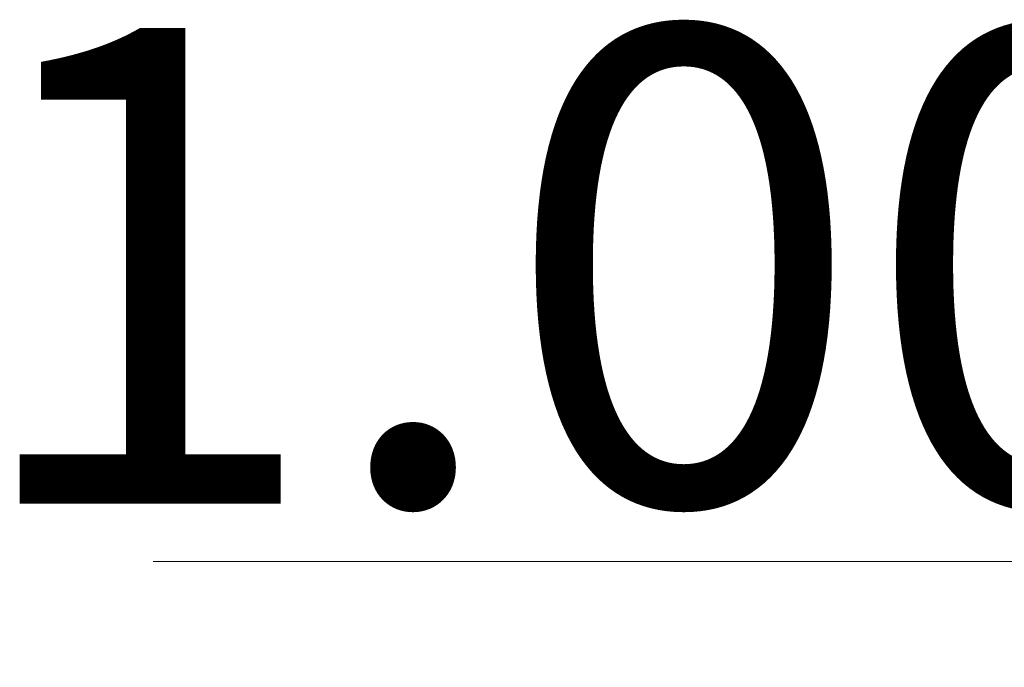
# Model space of a CAD drawing. Units: millimetres. Extents: x -14490 to 14641, y -18328 to 3893.
# Drawn here: x -14158 to -8437, y -6128 to -2364 of the extents above; entities that cross this region are included whole.
import ezdxf

# ---------------------------------------------------------------- set-up
doc = ezdxf.new("R2010")
doc.units = ezdxf.units.MM
doc.layers.add('Scala', color=4, linetype='Continuous', lineweight=35)
doc.layers.add('Scala @ 1536', color=4, linetype='Continuous', lineweight=35)
doc.styles.add('Arial-1.800', font='txt', dxfattribs={"height": 1.8})
doc.dimstyles.new('Dim-Style 1', dxfattribs={"dimtxt": 0.18, "dimasz": 0.8, "dimexe": 0.4, "dimexo": 0, "dimgap": 0.2, "dimtad": 1, "dimdec": 3, "dimlfac": 0.001, "dimzin": 0, "dimdsep": 46, "dimtxsty": 'Arial-1.800', "dimblk": 'OBLIQUE', "dimcen": 0.09, "dimclrd": 2, "dimclre": 2, "dimclrt": 2, "dimadec": 0, "dimazin": 0, "dimtfac": 1, "dimtdec": 4, "dimtmove": 0, "dimatfit": 1, "dimfxl": 0.8, "dimfxlon": 1, "dimtolj": 1, "dimtzin": 0, "dimlwd": 18, "dimlwe": 18, "dimarcsym": 0})

# ---------------------------------------------------------------- blocks, each defined once
blk = doc.blocks.new('_Oblique')
at = {"color": 0, "linetype": 'ByBlock', "lineweight": -2}
blk.add_line((-0.5, -0.5), (0.5, 0.5), dxfattribs=at)
blk = doc.blocks.new('*D6')
at = {"layer": 'Defpoints', "color": 0}
for p in [(-2489.7, -5513.8), (-2489.7, -5697.9), (-1489.7, -5697.9)]:
    blk.add_point(p, dxfattribs=at)
at = {"layer": 'Scala', "color": 2, "linetype": 'Continuous', "lineweight": 18}
for p, q in [((-2489.7, -5697.9), (-2489.7, -4899.4)), ((-1489.7, -5697.9), (-1489.7, -4899.4)), ((-2489.7, -5513.8), (-13382.1, -5513.8)), ((-1489.7, -5513.8), (-2489.7, -5513.8)), ((-1489.7, -5513.8), (-260.9, -5513.8))]:
    blk.add_line(p, q, dxfattribs=at)
at = {"layer": 'Scala', "color": 2, "lineweight": 18, "xscale": 1228.8, "yscale": 1228.8, "zscale": 1228.8}
blk.add_blockref('_Oblique', (-2489.7, -5513.8), dxfattribs=at)
at = {"layer": 'Scala', "color": 2, "lineweight": 18, "xscale": 1228.8, "yscale": 1228.8, "zscale": 1228.8, "rotation": 180}
blk.add_blockref('_Oblique', (-1489.7, -5513.8), dxfattribs=at)
at = {"layer": 'Scala', "color": 2, "insert": (-9779.1, -3795.2), "char_height": 2764.8, "attachment_point": 5, "style": 'Arial-1.800'}
blk.add_mtext('\\A1;1.000', dxfattribs=at)
blk = doc.blocks.new('*U101')
at = {"layer": 'Scala @ 1536'}
dim = blk.add_linear_dim(base=(-2489.7497, -5513.805), p1=(-1489.7497, -5697.8682), p2=(-2489.7497, -5697.8682), dimstyle='Dim-Style 1', override={"dimscale": 1536}, dxfattribs=at)
dim.commit()
dim.dimension.update_dxf_attribs({"geometry": '*D6', "text_midpoint": (-9779.1449, -3795.1746)})

msp = doc.modelspace()

# ---------------------------------------------------------------- block references
at = {"layer": 'Scala'}
msp.add_blockref('*U101', (0, 0), dxfattribs=at)

doc.saveas('drawing.dxf')
